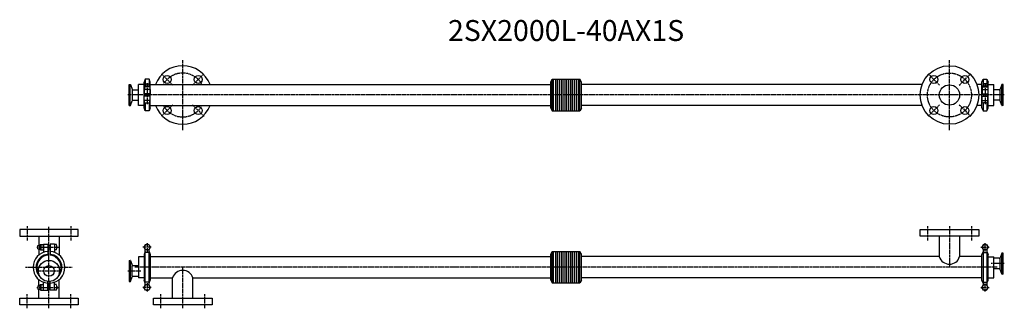
# Model space of a CAD drawing. Extents: x -70 to 2283, y -98 to 592.
import ezdxf
from ezdxf.enums import TextEntityAlignment as Align

# ---------------------------------------------------------------- set-up
doc = ezdxf.new("R2010")
doc.units = 0
doc.linetypes.add('CENTER', pattern=[7, 4, -1, 1, -1])
doc.layers.get('0').update_dxf_attribs({"linetype": 'CONTINUOUS'})
doc.layers.add('AM_0_T3', color=7, linetype='CONTINUOUS')
doc.styles.get("Standard").update_dxf_attribs({"font": 'romans.shx', "width": 0.7, "bigfont": 'bigfont.shx'})

msp = doc.modelspace()

# ---------------------------------------------------------------- linework, layer by layer
at = {"linetype": 'CENTER'}
for p, q in [((319.5, 327.7), (319.5, 495.7)), ((2151.5, 327.7), (2151.5, 495.7)), ((296.1, 435), (268.5, 462.6)), ((342.8, 435), (370.4, 462.6)), ((2128.1, 435), (2100.5, 462.6)), ((2174.8, 435), (2202.4, 462.6)), ((234.5, 440.3), (234.5, 389.8)), ((2236.5, 440.3), (2236.5, 389.8)), ((2282.6, 411.7), (188.3, 411.7)), ((296.1, 388.3), (268.5, 360.8)), ((342.8, 388.3), (370.4, 360.8)), ((2128.1, 388.3), (2100.5, 360.8)), ((2174.8, 388.3), (2202.4, 360.8)), ((-52.5, 98), (-52.5, 64)), ((0, -98), (0, 98)), ((52.5, 98), (52.5, 64)), ((2099, 98), (2099, 64)), ((2151.5, 98), (2151.5, 0)), ((2204, 98), (2204, 64)), ((-28.7, 48), (22.4, 48)), ((244.5, 48), (224.5, 48)), ((234.5, 58), (234.5, 38)), ((2226.5, 48), (2246.5, 48)), ((2236.5, 38), (2236.5, 58)), ((-55.8, 0), (55.8, 0)), ((2265.5, 0), (205.5, 0)), ((319.5, -98), (319.5, 0)), ((2282.6, 8.8), (2251.4, 8.8)), ((-30.5, -8.8), (30.5, -8.8)), ((188.3, -8.8), (219.5, -8.8)), ((234.5, -38), (234.5, -58)), ((2236.5, -58), (2236.5, -38)), ((-52.5, -98), (-52.5, -64)), ((-28.7, -48), (21.8, -48)), ((52.5, -98), (52.5, -64)), ((244.5, -48), (224.5, -48)), ((267, -98), (267, -64)), ((372, -98), (372, -64)), ((2226.5, -48), (2246.5, -48))]:
    msp.add_line(p, q, dxfattribs=at)
for p, q in [((229.7, 449.7), (229.8, 433.2)), ((239.2, 449.7), (239.2, 433.2)), ((1198.8, 442.7), (1202.5, 449.2)), ((1202.5, 449.2), (1268.4, 449.2)), ((1202.5, 374.2), (1202.5, 449.2)), ((1205.8, 374.2), (1205.8, 449.2)), ((1210.7, 374.2), (1210.7, 449.2)), ((1215.2, 374.2), (1215.2, 449.2)), ((1219.7, 374.2), (1219.7, 449.2)), ((1224.2, 374.2), (1224.2, 449.2)), ((1228.7, 374.2), (1228.7, 449.2)), ((1233.2, 374.2), (1233.2, 449.2)), ((1237.7, 374.2), (1237.7, 449.2)), ((1242.2, 374.2), (1242.2, 449.2)), ((1246.7, 374.2), (1246.7, 449.2)), ((1251.2, 374.2), (1251.2, 449.2)), ((1255.7, 374.2), (1255.7, 449.2)), ((1260.2, 374.2), (1260.2, 449.2)), ((1265.2, 374.2), (1265.2, 449.2)), ((1272.2, 442.7), (1268.4, 449.2)), ((1268.4, 374.2), (1268.4, 449.2)), ((2231.7, 449.7), (2231.8, 433.2)), ((2241.2, 449.7), (2241.2, 433.2)), ((191.5, 386.4), (191.5, 436.9)), ((191.5, 436.9), (193.7, 436.9)), ((194.3, 387.2), (194.3, 436.1)), ((194.5, 436.4), (198.4, 425.7)), ((198.9, 424.1), (198.9, 399.2)), ((200.3, 424.4), (213.5, 424.4)), ((213.5, 386.3), (213.5, 437)), ((227.2, 437), (213.5, 437)), ((227.2, 380.8), (227.2, 442.7)), ((241.5, 424.7), (227.5, 424.7)), ((227.5, 424.7), (227.5, 414.7)), ((241, 431.2), (228, 431.2)), ((228, 431.2), (228, 424.7)), ((228.5, 432.2), (228.5, 431.2)), ((229.5, 433.2), (239.5, 433.2)), ((230.5, 438.7), (230.5, 433.2)), ((230.5, 438.7), (238.5, 438.7)), ((238.5, 438.7), (238.5, 433.2)), ((240.5, 432.2), (240.5, 431.2)), ((241, 431.2), (241, 424.7)), ((241.5, 424.7), (241.5, 414.7)), ((241.7, 380.8), (241.7, 442.7)), ((241.7, 437.1), (1198.8, 437.1)), ((1198.8, 380.6), (1198.8, 442.7)), ((2086.2, 437.1), (1272.1, 437.1)), ((1272.2, 380.6), (1272.2, 442.7)), ((2229.2, 437.1), (2216.7, 437.1)), ((2229.2, 380.8), (2229.2, 442.7)), ((2229.5, 424.7), (2243.5, 424.7)), ((2229.5, 424.7), (2229.5, 414.7)), ((2230, 431.2), (2243, 431.2)), ((2230, 431.2), (2230, 424.7)), ((2230.5, 432.2), (2230.5, 431.2)), ((2241.5, 433.2), (2231.5, 433.2)), ((2240.5, 438.7), (2232.5, 438.7)), ((2232.5, 438.7), (2232.5, 433.2)), ((2240.5, 438.7), (2240.5, 433.2)), ((2242.5, 432.2), (2242.5, 431.2)), ((2243, 431.2), (2243, 424.7)), ((2243.5, 424.7), (2243.5, 414.7)), ((2243.7, 380.8), (2243.7, 442.7)), ((2243.7, 437), (2257.5, 437)), ((2257.5, 386.3), (2257.5, 437)), ((2270.6, 424.4), (2257.5, 424.4)), ((2272, 424.1), (2272, 399.2)), ((2276.4, 436.4), (2272.5, 425.7)), ((2276.6, 387.2), (2276.6, 436.1)), ((2279.5, 436.9), (2277.2, 436.9)), ((2279.5, 386.4), (2279.5, 436.9)), ((241.5, 414.7), (227.5, 414.7)), ((241.5, 408.7), (227.5, 408.7)), ((227.5, 398.7), (227.5, 408.7)), ((230.5, 414.7), (230.5, 408.7)), ((238.5, 414.7), (238.5, 408.7)), ((241.5, 398.7), (241.5, 408.7)), ((2229.5, 414.7), (2243.5, 414.7)), ((2229.5, 408.7), (2243.5, 408.7)), ((2229.5, 398.7), (2229.5, 408.7)), ((2232.5, 414.7), (2232.5, 408.7)), ((2240.5, 414.7), (2240.5, 408.7)), ((2243.5, 398.7), (2243.5, 408.7)), ((191.5, 386.4), (193.7, 386.4)), ((194.5, 386.9), (198.4, 397.7)), ((200.3, 399), (213.5, 399)), ((227.2, 386.3), (213.5, 386.3)), ((241.5, 398.7), (227.5, 398.7)), ((228, 393.9), (228, 398.7)), ((229.8, 393.3), (229.8, 373.7)), ((231.2, 393.2), (237.7, 393.2)), ((239.1, 393.3), (239.1, 373.7)), ((241, 393.9), (241, 398.7)), ((241.7, 386.3), (1198.8, 386.3)), ((1198.8, 380.6), (1202.5, 374.2)), ((1272.2, 380.6), (1268.4, 374.2)), ((2086.2, 386.3), (1272.1, 386.3)), ((2229.2, 386.3), (2216.7, 386.3)), ((2229.5, 398.7), (2243.5, 398.7)), ((2230, 393.9), (2230, 398.7)), ((2231.8, 393.3), (2231.8, 373.7)), ((2239.7, 393.2), (2233.2, 393.2)), ((2241.1, 393.3), (2241.1, 373.7)), ((2243, 393.9), (2243, 398.7)), ((2243.7, 386.3), (2257.5, 386.3)), ((2270.6, 399), (2257.5, 399)), ((2276.4, 386.9), (2272.5, 397.7)), ((2279.5, 386.4), (2277.2, 386.4)), ((1202.5, 374.2), (1268.4, 374.2)), ((70, 90), (-70, 90)), ((-70, 90), (-70, 74)), ((-70, 74), (70, 74)), ((-24.3, 74), (-24.3, 52)), ((24.3, 74), (24.3, 29.2)), ((70, 74), (70, 90)), ((2081.5, 90), (2221.5, 90)), ((2081.5, 74), (2081.5, 90)), ((2221.5, 74), (2081.5, 74)), ((2127.2, 74), (2127.2, 25.4)), ((2175.8, 74), (2175.8, 25.4)), ((2221.5, 90), (2221.5, 74)), ((-27, 44), (-27, 52)), ((-27, 52), (-21.5, 52)), ((-21.5, 43), (-21.5, 53)), ((-20.5, 54), (-19.5, 54)), ((-19.5, 54.5), (-19.5, 41.5)), ((-19.5, 54.5), (-13, 54.5)), ((-13, 55), (-13, 35.7)), ((-13, 55), (-3, 55)), ((-3, 55), (-3, 28.8)), ((-3, 52), (3, 52)), ((3, 55), (3, 28.8)), ((13, 55), (3, 55)), ((13, 55), (13, 35.7)), ((17.8, 54.5), (13, 54.5)), ((18.5, 44.8), (18.5, 51.2)), ((230.7, 54.5), (226.9, 48)), ((226.9, 48), (230.7, 41.5)), ((230.7, 54.5), (238.2, 54.5)), ((238.2, 54.5), (242, 48)), ((242, 48), (238.2, 41.5)), ((2232.7, 54.5), (2228.9, 48)), ((2228.9, 48), (2232.7, 41.5)), ((2232.7, 54.5), (2240.2, 54.5)), ((2240.2, 54.5), (2244, 48)), ((2244, 48), (2240.2, 41.5)), ((-27, 44), (-21.5, 44)), ((-24.3, 44), (-24.3, 29.2)), ((-20.5, 42), (-19.5, 42)), ((-19.5, 41.5), (-13, 41.5)), ((-3, 44), (3, 44)), ((17.8, 41.5), (13, 41.5)), ((213.5, 25.3), (213.5, -25.3)), ((227.2, 25.3), (213.5, 25.3)), ((229.7, 37.9), (227.2, 30.9)), ((227.2, 30.9), (227.2, -30.9)), ((229.7, -42.8), (229.8, 42.8)), ((239.2, 35.7), (229.7, 35.7)), ((238.2, 41.5), (230.7, 41.5)), ((239.2, -42.8), (239.1, 42.8)), ((239.2, 37.9), (241.7, 30.9)), ((241.7, 30.9), (241.7, -30.9)), ((241.7, 25.4), (1198.8, 25.4)), ((1198.8, 31), (1202.5, 37.5)), ((1198.8, -31), (1198.8, 31)), ((1202.5, 37.5), (1268.4, 37.5)), ((1202.5, -37.5), (1202.5, 37.5)), ((1205.8, -37.5), (1205.8, 37.5)), ((1210.7, -37.5), (1210.7, 37.5)), ((1215.2, -37.5), (1215.2, 37.5)), ((1219.7, -37.5), (1219.7, 37.5)), ((1224.2, -37.5), (1224.2, 37.5)), ((1228.7, -37.5), (1228.7, 37.5)), ((1233.2, -37.5), (1233.2, 37.5)), ((1237.7, -37.5), (1237.7, 37.5)), ((1242.2, -37.5), (1242.2, 37.5)), ((1246.7, -37.5), (1246.7, 37.5)), ((1251.2, -37.5), (1251.2, 37.5)), ((1255.7, -37.5), (1255.7, 37.5)), ((1260.2, -37.5), (1260.2, 37.5)), ((1265.2, -37.5), (1265.2, 37.5)), ((1272.2, 31), (1268.4, 37.5)), ((1268.4, -37.5), (1268.4, 37.5)), ((2127.2, 25.4), (1272.1, 25.4)), ((1272.2, -31), (1272.2, 31)), ((2229.2, 25.4), (2175.8, 25.4)), ((2231.7, 37.9), (2229.2, 30.9)), ((2229.2, -30.9), (2229.2, 30.9)), ((2231.7, 42.8), (2231.8, -42.8)), ((2231.7, 35.7), (2241.2, 35.7)), ((2240.2, 41.5), (2232.7, 41.5)), ((2241.2, 42.8), (2241.1, -42.8)), ((2241.2, 37.9), (2243.7, 30.9)), ((2243.7, -30.9), (2243.7, 30.9)), ((2243.7, 25.3), (2257.5, 25.3)), ((2257.5, -25.3), (2257.5, 25.3)), ((2276.4, 33.6), (2272.5, 22.9)), ((2276.6, -15.6), (2276.6, 33.3)), ((2279.5, 34.1), (2277.2, 34.1)), ((2279.5, -16.4), (2279.5, 34.1)), ((191.5, 16.4), (191.5, -34.1)), ((191.5, 16.4), (193.7, 16.4)), ((194.3, 15.6), (194.3, -33.3)), ((194.5, 15.9), (198.4, 5.2)), ((198.9, -21.3), (198.9, 3.6)), ((200.3, 3.9), (213.5, 3.9)), ((2270.6, 21.5), (2257.5, 21.5)), ((2272, 21.3), (2272, -3.6)), ((194.5, -33.6), (198.4, -22.9)), ((200.3, -21.5), (213.5, -21.5)), ((2270.6, -3.9), (2257.5, -3.9)), ((2276.4, -15.9), (2272.5, -5.2)), ((2279.5, -16.4), (2277.2, -16.4)), ((-27, -44), (-21.5, -44)), ((-27, -44), (-27, -52)), ((-24.3, -44), (-24.3, -29.2)), ((-21.5, -43), (-21.5, -53)), ((-20.5, -42), (-19.5, -42)), ((-19.5, -54.5), (-19.5, -41.5)), ((-19.5, -41.5), (-13, -41.5)), ((-13, -55), (-13, -35.7)), ((-3, -55), (-3, -33.9)), ((-3, -44), (3, -44)), ((3, -55), (3, -33.9)), ((13, -55), (13, -35.7)), ((17.8, -41.5), (13, -41.5)), ((18.5, -44.8), (18.5, -51.2)), ((24.3, -74), (24.3, -29.2)), ((191.5, -34.1), (193.7, -34.1)), ((227.2, -25.3), (213.5, -25.3)), ((226.9, -48), (230.7, -41.5)), ((229.7, -37.9), (227.2, -30.9)), ((239.2, -35.7), (229.7, -35.7)), ((230.7, -41.5), (238.2, -41.5)), ((242, -48), (238.2, -41.5)), ((239.2, -37.9), (241.7, -30.9)), ((241.7, -25.4), (295.2, -25.4)), ((295.2, -74), (295.2, -25.4)), ((343.8, -25.4), (1198.8, -25.4)), ((343.8, -74), (343.8, -25.4)), ((1198.8, -31), (1202.5, -37.5)), ((1202.5, -37.5), (1268.4, -37.5)), ((1272.2, -31), (1268.4, -37.5)), ((2229.2, -25.4), (1272.1, -25.4)), ((2228.9, -48), (2232.7, -41.5)), ((2231.7, -37.9), (2229.2, -30.9)), ((2231.7, -35.7), (2241.2, -35.7)), ((2232.7, -41.5), (2240.2, -41.5)), ((2244, -48), (2240.2, -41.5)), ((2241.2, -37.9), (2243.7, -30.9)), ((2243.7, -25.3), (2257.5, -25.3)), ((-27, -52), (-21.5, -52)), ((-24.3, -74), (-24.3, -52)), ((-20.5, -54), (-19.5, -54)), ((-19.5, -54.5), (-13, -54.5)), ((-13, -55), (-3, -55)), ((-3, -52), (3, -52)), ((13, -55), (3, -55)), ((17.8, -54.5), (13, -54.5)), ((230.7, -54.5), (226.9, -48)), ((238.2, -54.5), (230.7, -54.5)), ((238.2, -54.5), (242, -48)), ((2232.7, -54.5), (2228.9, -48)), ((2240.2, -54.5), (2232.7, -54.5)), ((2240.2, -54.5), (2244, -48)), ((-70, -74), (70, -74)), ((-70, -90), (-70, -74)), ((70, -90), (-70, -90)), ((70, -74), (70, -90)), ((249.5, -74), (389.5, -74)), ((249.5, -90), (249.5, -74)), ((389.5, -90), (249.5, -90)), ((389.5, -74), (389.5, -90))]:
    msp.add_line(p, q)
for centre, radius in [((2151.5, 411.7), 70), ((282.3, 448.8), 9.5), ((356.6, 448.8), 9.5), ((2114.3, 448.8), 9.5), ((2188.6, 448.8), 9.5), ((282.3, 374.5), 9.5), ((356.6, 374.5), 9.5), ((2114.3, 374.5), 9.5), ((2188.6, 374.5), 9.5)]:
    msp.add_circle(centre, radius)
msp.add_circle((2151.5, 411.7), 52.5, dxfattribs=at)
for centre, radius, start, end in [((319.5, 411.7), 70, 21.2758, 158.7242), ((193.7, 436.1), 0.8, 20, 90), ((200.3, 426.4), 2, 200, 270), ((231.2, 423.5), 7.65, 64.8526, 115.1474), ((231.2, 432.3), 7.65, 244.8526, 295.1474), ((229.5, 432.2), 1, 90, 180), ((237.7, 423.5), 7.65, 64.8526, 115.1474), ((237.7, 432.3), 7.65, 244.8526, 295.1474), ((239.5, 432.2), 1, 0, 90), ((2233.2, 423.5), 7.65, 64.8526, 115.1474), ((2233.2, 432.3), 7.65, 244.8526, 295.1474), ((2231.5, 432.2), 1, 90, 180), ((2239.7, 423.5), 7.65, 64.8526, 115.1474), ((2239.7, 432.3), 7.65, 244.8526, 295.1474), ((2241.5, 432.2), 1, 0, 90), ((2270.6, 426.4), 2, 270, 340), ((2277.2, 436.1), 0.8, 90, 160), ((193.7, 387.2), 0.8, 270, 340), ((200.3, 397), 2, 90, 160), ((231.2, 400.8), 7.65, 244.8526, 295.1474), ((237.7, 400.8), 7.65, 244.8526, 295.1474), ((319.5, 411.7), 70, 201.2758, 338.7242), ((2233.2, 400.8), 7.65, 244.8526, 295.1474), ((2239.7, 400.8), 7.65, 244.8526, 295.1474), ((2270.6, 397), 2, 20, 90), ((2277.2, 387.2), 0.8, 200, 270), ((-20.5, 53), 1, 90, 180), ((-11.9, 51.2), 7.65, 154.8526, 205.1474), ((-11.9, 44.8), 7.65, 154.8526, 205.1474), ((-20.6, 51.2), 7.65, 334.8526, 25.1474), ((-20.6, 44.8), 7.65, 334.8526, 25.1474), ((10.9, 51.2), 7.65, 334.8526, 25.1474), ((10.9, 44.8), 7.65, 334.8526, 25.1474), ((234.5, 48), 7, 128.2132, 171.7868), ((234.5, 48), 7, 68.2131, 111.7869), ((234.5, 48), 7, 8.2132, 51.7868), ((2236.5, 48), 7, 128.2132, 171.7868), ((2236.5, 48), 7, 68.2131, 111.7869), ((2236.5, 48), 7, 8.2132, 51.7868), ((0, 0), 38, 94.5281, 265.4719), ((0, 0), 31, 95.9378, 227.0714), ((0, 0), 29, 95.9378, 213.2929), ((-20.5, 43), 1, 180, 270), ((0, 0), 38, 274.5281, 85.4719), ((0, 0), 31, 312.9286, 84.4466), ((0, 0), 29, 326.7071, 84.0622), ((234.5, 48), 7, 188.2133, 227.8712), ((234.5, 48), 7, 312.1288, 351.7867), ((2236.5, 48), 7, 188.2133, 227.7938), ((2236.5, 48), 7, 312.2062, 351.7867), ((2277.2, 33.3), 0.8, 90, 160), ((193.7, 15.6), 0.8, 20, 90), ((200.3, 5.9), 2, 200, 270), ((2270.6, 23.5), 2, 270, 340), ((200.3, -23.5), 2, 90, 160), ((2270.6, -5.9), 2, 20, 90), ((2277.2, -15.6), 0.8, 200, 270), ((-20.5, -43), 1, 90, 180), ((-11.9, -44.8), 7.65, 154.8526, 205.1474), ((-20.6, -44.8), 7.65, 334.8526, 25.1474), ((10.9, -44.8), 7.65, 334.8526, 25.1474), ((193.7, -33.3), 0.8, 270, 340), ((234.5, -48), 7, 132.2062, 171.7867), ((234.5, -48), 7, 8.2133, 47.7938), ((2236.5, -48), 7, 132.1288, 171.7867), ((2236.5, -48), 7, 8.2133, 47.8712), ((-20.5, -53), 1, 180, 270), ((-11.9, -51.2), 7.65, 154.8526, 205.1474), ((-20.6, -51.2), 7.65, 334.8526, 25.1474), ((10.9, -51.2), 7.65, 334.8526, 25.1474), ((234.5, -48), 7, 188.2132, 231.7868), ((234.5, -48), 7, 248.2131, 291.7869), ((234.5, -48), 7, 308.2132, 351.7868), ((2236.5, -48), 7, 188.2132, 231.7868), ((2236.5, -48), 7, 248.2131, 291.7869), ((2236.5, -48), 7, 308.2132, 351.7868)]:
    msp.add_arc(centre, radius, start, end)
for start, end in [(28.9345, 151.0655), (208.9345, 331.0655)]:
    msp.add_arc((319.5, 411.7), 52.5, start, end, dxfattribs=at)
at = {"layer": 'AM_0_T3'}
for p, q in [((229.7, 449.7), (227.2, 442.7)), ((239.2, 449.7), (229.7, 449.7)), ((241.7, 442.7), (239.2, 449.7)), ((2229.2, 442.7), (2231.7, 449.7)), ((2231.7, 449.7), (2241.2, 449.7)), ((2241.2, 449.7), (2243.7, 442.7)), ((229.7, 373.7), (227.2, 380.7)), ((241.7, 380.7), (239.2, 373.7)), ((2229.2, 380.7), (2231.7, 373.7)), ((2241.2, 373.7), (2243.7, 380.7)), ((239.2, 373.7), (229.7, 373.7)), ((2231.7, 373.7), (2241.2, 373.7))]:
    msp.add_line(p, q, dxfattribs=at)
for centre, radius in [((2151.5, 411.7), 24.3), ((0, -8.8), 25.2), ((0, -8.8), 12.7)]:
    msp.add_circle(centre, radius, dxfattribs=at)
for centre, start, end in [((2151.5, 32.8), 196.9238, 343.0762), ((319.5, -32.8), 16.9238, 163.0762)]:
    msp.add_arc(centre, 25.4, start, end, dxfattribs=at)

# ---------------------------------------------------------------- texts
msp.add_text('2SX2000L-40AX1S', height=50).set_placement((1235.5, 559.3), align=Align.MIDDLE)

doc.saveas('drawing.dxf')
